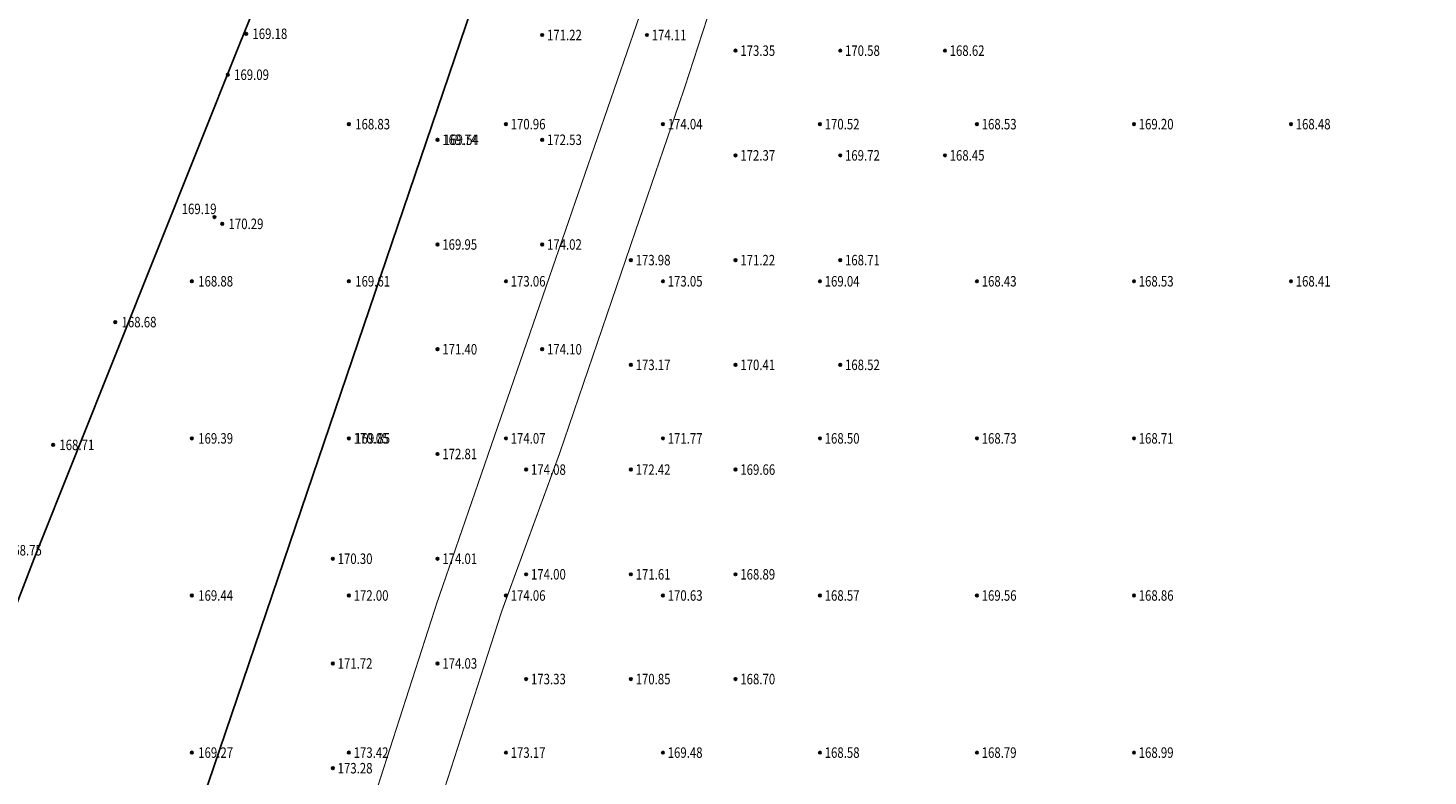
# Model space of a CAD drawing. Extents: x 42478038 to 42479836, y 4932684 to 4934603.
# Drawn here: x 42479651 to 42479785, y 4934270 to 4934341 of the extents above; entities that cross this region are included whole.
import ezdxf
from ezdxf.enums import TextEntityAlignment as Align

# ---------------------------------------------------------------- set-up
doc = ezdxf.new("R2010")
doc.units = 0
doc.header["$LTSCALE"] = 0.5
doc.layers.get('0').update_dxf_attribs({"linetype": 'CONTINUOUS'})
doc.layers.add('DLSS', color=4, linetype='CONTINUOUS')
doc.layers.add('GCD', color=1, linetype='CONTINUOUS')
doc.layers.add('分户图面', color=1, linetype='CONTINUOUS', lineweight=100)
doc.styles.add('正等线体', font='simhei.ttf')
doc.styles.add('等线体', font='simhei.ttf')

# ---------------------------------------------------------------- blocks, each defined once
blk = doc.blocks.new('gc200')
h = blk.add_hatch(color=256)
edge = h.paths.add_edge_path()
edge.add_arc((0, 0), 0.25, 0, 360)
blk.add_circle((0, 0), 0.25)

msp = doc.modelspace()

# ---------------------------------------------------------------- linework, layer by layer
at = {"layer": 'DLSS', "color": 4, "linetype": 'Continuous', "const_width": 0.1, "elevation": 169.87, "flags": 128}
for points in [[(42479785.02, 4934541.8), (42479782.84, 4934533.13), (42479780.3, 4934522.95), (42479777.73, 4934514.58), (42479772.44, 4934501.26), (42479765.27, 4934482.07), (42479754.91, 4934455.36), (42479746.75, 4934433.09), (42479740.66, 4934416.02), (42479732.61, 4934392.75), (42479725.58, 4934371.77), (42479720.26, 4934354.72), (42479714, 4934335.49), (42479709.26, 4934321.67), (42479702.08, 4934300.65), (42479696.58, 4934285.66), (42479689.83, 4934264.75), (42479683.62, 4934246.69), (42479678.58, 4934231.28), (42479671.72, 4934210.71), (42479664.71, 4934190.07), (42479659.05, 4934173.44), (42479652.76, 4934154.87)], [(42479748.32, 4934456.48), (42479731.39, 4934409.5), (42479721.59, 4934377.18), (42479710.2, 4934343.82), (42479690.39, 4934286.47), (42479681.97, 4934260.34), (42479666.71, 4934214.4), (42479663.42, 4934208.75), (42479661.27, 4934206.07), (42479658.28, 4934206.72), (42479655.95, 4934209.44), (42479652.62, 4934213.98), (42479645.73, 4934226.43), (42479640.72, 4934236.13), (42479634.57, 4934238.94), (42479627.64, 4934243.05), (42479612.65, 4934251.69), (42479611.51, 4934252.64), (42479611.34, 4934254.45), (42479614.62, 4934261.83)]]:
    msp.add_lwpolyline(points, dxfattribs=at)
at = {"layer": '分户图面', "color": 2, "lineweight": -2}
msp.add_lwpolyline([(42479632.87, 4934241.2), (42479651.9, 4934290.69), (42479671.5, 4934339.7), (42479672.86, 4934343.09), (42479673.79, 4934346.33), (42479692.89, 4934408.94), (42479696.01, 4934408.88), (42479699.73, 4934408.8), (42479705.31, 4934406.59), (42479704.01, 4934403), (42479708.35, 4934395.54), (42479708.91, 4934387.96), (42479677.41, 4934295.33), (42479645.19, 4934200.66)], dxfattribs=at)

# ---------------------------------------------------------------- block references
at = {"layer": 'GCD', "color": 252, "linetype": 'Continuous'}
ref = msp.add_blockref('gc200', (42479672.16, 4934340.79, 169.18), dxfattribs=dict(at, xscale=0.5, yscale=0.5, zscale=0.5))
ref.add_attrib('height', '169.18', dxfattribs={"linetype": 'Continuous', "height": 1, "style": '等线体', "width": 0.8}).set_placement((42479672.76, 4934340.79, 169.18), align=Align.MIDDLE_LEFT)
ref = msp.add_blockref('gc200', (42479700.45, 4934340.67, 171.22), dxfattribs=dict(at, xscale=0.5, yscale=0.5, zscale=0.5))
ref.add_attrib('height', '171.22', dxfattribs={"linetype": 'Continuous', "height": 1, "style": '正等线体', "width": 0.8}).set_placement((42479700.9, 4934340.67, 171.22), align=Align.MIDDLE_LEFT)
ref = msp.add_blockref('gc200', (42479710.45, 4934340.67, 174.11), dxfattribs=dict(at, xscale=0.5, yscale=0.5, zscale=0.5))
ref.add_attrib('height', '174.11', dxfattribs={"linetype": 'Continuous', "height": 1, "style": '正等线体', "width": 0.8}).set_placement((42479710.9, 4934340.67, 174.11), align=Align.MIDDLE_LEFT)
ref = msp.add_blockref('gc200', (42479718.92, 4934339.18, 173.35), dxfattribs=dict(at, xscale=0.5, yscale=0.5, zscale=0.5))
ref.add_attrib('height', '173.35', dxfattribs={"linetype": 'Continuous', "height": 1, "style": '正等线体', "width": 0.8}).set_placement((42479719.37, 4934339.18, 173.35), align=Align.MIDDLE_LEFT)
ref = msp.add_blockref('gc200', (42479728.92, 4934339.18, 170.58), dxfattribs=dict(at, xscale=0.5, yscale=0.5, zscale=0.5))
ref.add_attrib('height', '170.58', dxfattribs={"linetype": 'Continuous', "height": 1, "style": '正等线体', "width": 0.8}).set_placement((42479729.37, 4934339.18, 170.58), align=Align.MIDDLE_LEFT)
ref = msp.add_blockref('gc200', (42479738.92, 4934339.18, 168.62), dxfattribs=dict(at, xscale=0.5, yscale=0.5, zscale=0.5))
ref.add_attrib('height', '168.62', dxfattribs={"linetype": 'Continuous', "height": 1, "style": '正等线体', "width": 0.8}).set_placement((42479739.37, 4934339.18, 168.62), align=Align.MIDDLE_LEFT)
ref = msp.add_blockref('gc200', (42479670.41, 4934336.88, 169.09), dxfattribs=dict(at, xscale=0.5, yscale=0.5, zscale=0.5))
ref.add_attrib('height', '169.09', dxfattribs={"linetype": 'Continuous', "height": 1, "style": '等线体', "width": 0.8}).set_placement((42479671.01, 4934336.88, 169.09), align=Align.MIDDLE_LEFT)
ref = msp.add_blockref('gc200', (42479681.98, 4934332.16, 168.83), dxfattribs=dict(at, xscale=0.5, yscale=0.5, zscale=0.5))
ref.add_attrib('height', '168.83', dxfattribs={"linetype": 'Continuous', "height": 1, "style": '正等线体', "width": 0.8}).set_placement((42479682.58, 4934332.16, 168.83), align=Align.MIDDLE_LEFT)
ref = msp.add_blockref('gc200', (42479696.98, 4934332.16, 170.96), dxfattribs=dict(at, xscale=0.5, yscale=0.5, zscale=0.5))
ref.add_attrib('height', '170.96', dxfattribs={"linetype": 'Continuous', "height": 1, "style": '正等线体', "width": 0.8}).set_placement((42479697.43, 4934332.16, 170.96), align=Align.MIDDLE_LEFT)
ref = msp.add_blockref('gc200', (42479711.98, 4934332.16, 174.04), dxfattribs=dict(at, xscale=0.5, yscale=0.5, zscale=0.5))
ref.add_attrib('height', '174.04', dxfattribs={"linetype": 'Continuous', "height": 1, "style": '正等线体', "width": 0.8}).set_placement((42479712.43, 4934332.16, 174.04), align=Align.MIDDLE_LEFT)
ref = msp.add_blockref('gc200', (42479726.98, 4934332.16, 170.52), dxfattribs=dict(at, xscale=0.5, yscale=0.5, zscale=0.5))
ref.add_attrib('height', '170.52', dxfattribs={"linetype": 'Continuous', "height": 1, "style": '正等线体', "width": 0.8}).set_placement((42479727.43, 4934332.16, 170.52), align=Align.MIDDLE_LEFT)
ref = msp.add_blockref('gc200', (42479741.98, 4934332.16, 168.53), dxfattribs=dict(at, xscale=0.5, yscale=0.5, zscale=0.5))
ref.add_attrib('height', '168.53', dxfattribs={"linetype": 'Continuous', "height": 1, "style": '正等线体', "width": 0.8}).set_placement((42479742.43, 4934332.16, 168.53), align=Align.MIDDLE_LEFT)
ref = msp.add_blockref('gc200', (42479756.98, 4934332.16, 169.2), dxfattribs=dict(at, xscale=0.5, yscale=0.5, zscale=0.5))
ref.add_attrib('height', '169.20', dxfattribs={"linetype": 'Continuous', "height": 1, "style": '正等线体', "width": 0.8}).set_placement((42479757.43, 4934332.16, 169.2), align=Align.MIDDLE_LEFT)
ref = msp.add_blockref('gc200', (42479771.98, 4934332.16, 168.48), dxfattribs=dict(at, xscale=0.5, yscale=0.5, zscale=0.5))
ref.add_attrib('height', '168.48', dxfattribs={"linetype": 'Continuous', "height": 1, "style": '正等线体', "width": 0.8}).set_placement((42479772.43, 4934332.16, 168.48), align=Align.MIDDLE_LEFT)
ref = msp.add_blockref('gc200', (42479690.45, 4934330.67, 169.74), dxfattribs=dict(at, xscale=0.5, yscale=0.5, zscale=0.5))
ref.add_attrib('height', '169.74', dxfattribs={"linetype": 'Continuous', "height": 1, "style": '正等线体', "width": 0.8}).set_placement((42479690.9, 4934330.67, 169.74), align=Align.MIDDLE_LEFT)
ref = msp.add_blockref('gc200', (42479690.45, 4934330.67, 169.54), dxfattribs=dict(at, xscale=0.5, yscale=0.5, zscale=0.5))
ref.add_attrib('height', '169.54', dxfattribs={"linetype": 'Continuous', "height": 1, "style": '正等线体', "width": 0.8}).set_placement((42479691.05, 4934330.67, 169.54), align=Align.MIDDLE_LEFT)
ref = msp.add_blockref('gc200', (42479700.45, 4934330.67, 172.53), dxfattribs=dict(at, xscale=0.5, yscale=0.5, zscale=0.5))
ref.add_attrib('height', '172.53', dxfattribs={"linetype": 'Continuous', "height": 1, "style": '正等线体', "width": 0.8}).set_placement((42479700.9, 4934330.67, 172.53), align=Align.MIDDLE_LEFT)
ref = msp.add_blockref('gc200', (42479718.92, 4934329.18, 172.37), dxfattribs=dict(at, xscale=0.5, yscale=0.5, zscale=0.5))
ref.add_attrib('height', '172.37', dxfattribs={"linetype": 'Continuous', "height": 1, "style": '正等线体', "width": 0.8}).set_placement((42479719.37, 4934329.18, 172.37), align=Align.MIDDLE_LEFT)
ref = msp.add_blockref('gc200', (42479728.92, 4934329.18, 169.72), dxfattribs=dict(at, xscale=0.5, yscale=0.5, zscale=0.5))
ref.add_attrib('height', '169.72', dxfattribs={"linetype": 'Continuous', "height": 1, "style": '正等线体', "width": 0.8}).set_placement((42479729.37, 4934329.18, 169.72), align=Align.MIDDLE_LEFT)
ref = msp.add_blockref('gc200', (42479738.92, 4934329.18, 168.45), dxfattribs=dict(at, xscale=0.5, yscale=0.5, zscale=0.5))
ref.add_attrib('height', '168.45', dxfattribs={"linetype": 'Continuous', "height": 1, "style": '正等线体', "width": 0.8}).set_placement((42479739.37, 4934329.18, 168.45), align=Align.MIDDLE_LEFT)
ref = msp.add_blockref('gc200', (42479669.13, 4934323.29, 169.19), dxfattribs=dict(at, xscale=0.5, yscale=0.5, zscale=0.5))
ref.add_attrib('height', '169.19', dxfattribs={"linetype": 'Continuous', "height": 1, "style": '等线体', "width": 0.8}).set_placement((42479666, 4934324.07, 169.19), align=Align.MIDDLE_LEFT)
ref = msp.add_blockref('gc200', (42479669.88, 4934322.64, 170.29), dxfattribs=dict(at, xscale=0.5, yscale=0.5, zscale=0.5))
ref.add_attrib('height', '170.29', dxfattribs={"linetype": 'Continuous', "height": 1, "style": '等线体', "width": 0.8}).set_placement((42479670.48, 4934322.64, 170.29), align=Align.MIDDLE_LEFT)
ref = msp.add_blockref('gc200', (42479690.45, 4934320.67, 169.95), dxfattribs=dict(at, xscale=0.5, yscale=0.5, zscale=0.5))
ref.add_attrib('height', '169.95', dxfattribs={"linetype": 'Continuous', "height": 1, "style": '正等线体', "width": 0.8}).set_placement((42479690.9, 4934320.67, 169.95), align=Align.MIDDLE_LEFT)
ref = msp.add_blockref('gc200', (42479700.45, 4934320.67, 174.02), dxfattribs=dict(at, xscale=0.5, yscale=0.5, zscale=0.5))
ref.add_attrib('height', '174.02', dxfattribs={"linetype": 'Continuous', "height": 1, "style": '正等线体', "width": 0.8}).set_placement((42479700.9, 4934320.67, 174.02), align=Align.MIDDLE_LEFT)
ref = msp.add_blockref('gc200', (42479708.92, 4934319.18, 173.98), dxfattribs=dict(at, xscale=0.5, yscale=0.5, zscale=0.5))
ref.add_attrib('height', '173.98', dxfattribs={"linetype": 'Continuous', "height": 1, "style": '正等线体', "width": 0.8}).set_placement((42479709.37, 4934319.18, 173.98), align=Align.MIDDLE_LEFT)
ref = msp.add_blockref('gc200', (42479718.92, 4934319.18, 171.22), dxfattribs=dict(at, xscale=0.5, yscale=0.5, zscale=0.5))
ref.add_attrib('height', '171.22', dxfattribs={"linetype": 'Continuous', "height": 1, "style": '正等线体', "width": 0.8}).set_placement((42479719.37, 4934319.18, 171.22), align=Align.MIDDLE_LEFT)
ref = msp.add_blockref('gc200', (42479728.92, 4934319.18, 168.71), dxfattribs=dict(at, xscale=0.5, yscale=0.5, zscale=0.5))
ref.add_attrib('height', '168.71', dxfattribs={"linetype": 'Continuous', "height": 1, "style": '正等线体', "width": 0.8}).set_placement((42479729.37, 4934319.18, 168.71), align=Align.MIDDLE_LEFT)
ref = msp.add_blockref('gc200', (42479666.98, 4934317.16, 168.88), dxfattribs=dict(at, xscale=0.5, yscale=0.5, zscale=0.5))
ref.add_attrib('height', '168.88', dxfattribs={"linetype": 'Continuous', "height": 1, "style": '正等线体', "width": 0.8}).set_placement((42479667.58, 4934317.16, 168.88), align=Align.MIDDLE_LEFT)
ref = msp.add_blockref('gc200', (42479681.98, 4934317.16, 169.61), dxfattribs=dict(at, xscale=0.5, yscale=0.5, zscale=0.5))
ref.add_attrib('height', '169.61', dxfattribs={"linetype": 'Continuous', "height": 1, "style": '正等线体', "width": 0.8}).set_placement((42479682.58, 4934317.16, 169.61), align=Align.MIDDLE_LEFT)
ref = msp.add_blockref('gc200', (42479696.98, 4934317.16, 173.06), dxfattribs=dict(at, xscale=0.5, yscale=0.5, zscale=0.5))
ref.add_attrib('height', '173.06', dxfattribs={"linetype": 'Continuous', "height": 1, "style": '正等线体', "width": 0.8}).set_placement((42479697.43, 4934317.16, 173.06), align=Align.MIDDLE_LEFT)
ref = msp.add_blockref('gc200', (42479711.98, 4934317.16, 173.05), dxfattribs=dict(at, xscale=0.5, yscale=0.5, zscale=0.5))
ref.add_attrib('height', '173.05', dxfattribs={"linetype": 'Continuous', "height": 1, "style": '正等线体', "width": 0.8}).set_placement((42479712.43, 4934317.16, 173.05), align=Align.MIDDLE_LEFT)
ref = msp.add_blockref('gc200', (42479726.98, 4934317.16, 169.04), dxfattribs=dict(at, xscale=0.5, yscale=0.5, zscale=0.5))
ref.add_attrib('height', '169.04', dxfattribs={"linetype": 'Continuous', "height": 1, "style": '正等线体', "width": 0.8}).set_placement((42479727.43, 4934317.16, 169.04), align=Align.MIDDLE_LEFT)
ref = msp.add_blockref('gc200', (42479741.98, 4934317.16, 168.43), dxfattribs=dict(at, xscale=0.5, yscale=0.5, zscale=0.5))
ref.add_attrib('height', '168.43', dxfattribs={"linetype": 'Continuous', "height": 1, "style": '正等线体', "width": 0.8}).set_placement((42479742.43, 4934317.16, 168.43), align=Align.MIDDLE_LEFT)
ref = msp.add_blockref('gc200', (42479756.98, 4934317.16, 168.53), dxfattribs=dict(at, xscale=0.5, yscale=0.5, zscale=0.5))
ref.add_attrib('height', '168.53', dxfattribs={"linetype": 'Continuous', "height": 1, "style": '正等线体', "width": 0.8}).set_placement((42479757.43, 4934317.16, 168.53), align=Align.MIDDLE_LEFT)
ref = msp.add_blockref('gc200', (42479771.98, 4934317.16, 168.41), dxfattribs=dict(at, xscale=0.5, yscale=0.5, zscale=0.5))
ref.add_attrib('height', '168.41', dxfattribs={"linetype": 'Continuous', "height": 1, "style": '正等线体', "width": 0.8}).set_placement((42479772.43, 4934317.16, 168.41), align=Align.MIDDLE_LEFT)
ref = msp.add_blockref('gc200', (42479659.66, 4934313.26, 168.68), dxfattribs=dict(at, xscale=0.5, yscale=0.5, zscale=0.5))
ref.add_attrib('height', '168.68', dxfattribs={"linetype": 'Continuous', "height": 1, "style": '等线体', "width": 0.8}).set_placement((42479660.26, 4934313.26, 168.68), align=Align.MIDDLE_LEFT)
ref = msp.add_blockref('gc200', (42479690.45, 4934310.67, 171.4), dxfattribs=dict(at, xscale=0.5, yscale=0.5, zscale=0.5))
ref.add_attrib('height', '171.40', dxfattribs={"linetype": 'Continuous', "height": 1, "style": '正等线体', "width": 0.8}).set_placement((42479690.9, 4934310.67, 171.4), align=Align.MIDDLE_LEFT)
ref = msp.add_blockref('gc200', (42479700.45, 4934310.67, 174.1), dxfattribs=dict(at, xscale=0.5, yscale=0.5, zscale=0.5))
ref.add_attrib('height', '174.10', dxfattribs={"linetype": 'Continuous', "height": 1, "style": '正等线体', "width": 0.8}).set_placement((42479700.9, 4934310.67, 174.1), align=Align.MIDDLE_LEFT)
ref = msp.add_blockref('gc200', (42479708.92, 4934309.18, 173.17), dxfattribs=dict(at, xscale=0.5, yscale=0.5, zscale=0.5))
ref.add_attrib('height', '173.17', dxfattribs={"linetype": 'Continuous', "height": 1, "style": '正等线体', "width": 0.8}).set_placement((42479709.37, 4934309.18, 173.17), align=Align.MIDDLE_LEFT)
ref = msp.add_blockref('gc200', (42479718.92, 4934309.18, 170.41), dxfattribs=dict(at, xscale=0.5, yscale=0.5, zscale=0.5))
ref.add_attrib('height', '170.41', dxfattribs={"linetype": 'Continuous', "height": 1, "style": '正等线体', "width": 0.8}).set_placement((42479719.37, 4934309.18, 170.41), align=Align.MIDDLE_LEFT)
ref = msp.add_blockref('gc200', (42479728.92, 4934309.18, 168.52), dxfattribs=dict(at, xscale=0.5, yscale=0.5, zscale=0.5))
ref.add_attrib('height', '168.52', dxfattribs={"linetype": 'Continuous', "height": 1, "style": '正等线体', "width": 0.8}).set_placement((42479729.37, 4934309.18, 168.52), align=Align.MIDDLE_LEFT)
ref = msp.add_blockref('gc200', (42479666.98, 4934302.16, 169.39), dxfattribs=dict(at, xscale=0.5, yscale=0.5, zscale=0.5))
ref.add_attrib('height', '169.39', dxfattribs={"linetype": 'Continuous', "height": 1, "style": '正等线体', "width": 0.8}).set_placement((42479667.58, 4934302.16, 169.39), align=Align.MIDDLE_LEFT)
ref = msp.add_blockref('gc200', (42479681.98, 4934302.16, 170.05), dxfattribs=dict(at, xscale=0.5, yscale=0.5, zscale=0.5))
ref.add_attrib('height', '170.05', dxfattribs={"linetype": 'Continuous', "height": 1, "style": '正等线体', "width": 0.8}).set_placement((42479682.43, 4934302.16, 170.05), align=Align.MIDDLE_LEFT)
ref = msp.add_blockref('gc200', (42479681.98, 4934302.16, 169.85), dxfattribs=dict(at, xscale=0.5, yscale=0.5, zscale=0.5))
ref.add_attrib('height', '169.85', dxfattribs={"linetype": 'Continuous', "height": 1, "style": '正等线体', "width": 0.8}).set_placement((42479682.58, 4934302.16, 169.85), align=Align.MIDDLE_LEFT)
ref = msp.add_blockref('gc200', (42479696.98, 4934302.16, 174.07), dxfattribs=dict(at, xscale=0.5, yscale=0.5, zscale=0.5))
ref.add_attrib('height', '174.07', dxfattribs={"linetype": 'Continuous', "height": 1, "style": '正等线体', "width": 0.8}).set_placement((42479697.43, 4934302.16, 174.07), align=Align.MIDDLE_LEFT)
ref = msp.add_blockref('gc200', (42479711.98, 4934302.16, 171.77), dxfattribs=dict(at, xscale=0.5, yscale=0.5, zscale=0.5))
ref.add_attrib('height', '171.77', dxfattribs={"linetype": 'Continuous', "height": 1, "style": '正等线体', "width": 0.8}).set_placement((42479712.43, 4934302.16, 171.77), align=Align.MIDDLE_LEFT)
ref = msp.add_blockref('gc200', (42479726.98, 4934302.16, 168.5), dxfattribs=dict(at, xscale=0.5, yscale=0.5, zscale=0.5))
ref.add_attrib('height', '168.50', dxfattribs={"linetype": 'Continuous', "height": 1, "style": '正等线体', "width": 0.8}).set_placement((42479727.43, 4934302.16, 168.5), align=Align.MIDDLE_LEFT)
ref = msp.add_blockref('gc200', (42479741.98, 4934302.16, 168.73), dxfattribs=dict(at, xscale=0.5, yscale=0.5, zscale=0.5))
ref.add_attrib('height', '168.73', dxfattribs={"linetype": 'Continuous', "height": 1, "style": '正等线体', "width": 0.8}).set_placement((42479742.43, 4934302.16, 168.73), align=Align.MIDDLE_LEFT)
ref = msp.add_blockref('gc200', (42479756.98, 4934302.16, 168.71), dxfattribs=dict(at, xscale=0.5, yscale=0.5, zscale=0.5))
ref.add_attrib('height', '168.71', dxfattribs={"linetype": 'Continuous', "height": 1, "style": '正等线体', "width": 0.8}).set_placement((42479757.43, 4934302.16, 168.71), align=Align.MIDDLE_LEFT)
ref = msp.add_blockref('gc200', (42479653.72, 4934301.54, 168.71), dxfattribs=dict(at, xscale=0.5, yscale=0.5, zscale=0.5))
ref.add_attrib('height', '168.71', dxfattribs={"linetype": 'Continuous', "height": 1, "style": '等线体', "width": 0.8}).set_placement((42479654.32, 4934301.54, 168.71), align=Align.MIDDLE_LEFT)
ref = msp.add_blockref('gc200', (42479690.45, 4934300.67, 172.81), dxfattribs=dict(at, xscale=0.5, yscale=0.5, zscale=0.5))
ref.add_attrib('height', '172.81', dxfattribs={"linetype": 'Continuous', "height": 1, "style": '正等线体', "width": 0.8}).set_placement((42479690.9, 4934300.67, 172.81), align=Align.MIDDLE_LEFT)
ref = msp.add_blockref('gc200', (42479698.92, 4934299.18, 174.08), dxfattribs=dict(at, xscale=0.5, yscale=0.5, zscale=0.5))
ref.add_attrib('height', '174.08', dxfattribs={"linetype": 'Continuous', "height": 1, "style": '正等线体', "width": 0.8}).set_placement((42479699.37, 4934299.18, 174.08), align=Align.MIDDLE_LEFT)
ref = msp.add_blockref('gc200', (42479708.92, 4934299.18, 172.42), dxfattribs=dict(at, xscale=0.5, yscale=0.5, zscale=0.5))
ref.add_attrib('height', '172.42', dxfattribs={"linetype": 'Continuous', "height": 1, "style": '正等线体', "width": 0.8}).set_placement((42479709.37, 4934299.18, 172.42), align=Align.MIDDLE_LEFT)
ref = msp.add_blockref('gc200', (42479718.92, 4934299.18, 169.66), dxfattribs=dict(at, xscale=0.5, yscale=0.5, zscale=0.5))
ref.add_attrib('height', '169.66', dxfattribs={"linetype": 'Continuous', "height": 1, "style": '正等线体', "width": 0.8}).set_placement((42479719.37, 4934299.18, 169.66), align=Align.MIDDLE_LEFT)
ref = msp.add_blockref('gc200', (42479648.71, 4934291.48, 168.75), dxfattribs=dict(at, xscale=0.5, yscale=0.5, zscale=0.5))
ref.add_attrib('height', '168.75', dxfattribs={"linetype": 'Continuous', "height": 1, "style": '等线体', "width": 0.8}).set_placement((42479649.31, 4934291.48, 168.75), align=Align.MIDDLE_LEFT)
ref = msp.add_blockref('gc200', (42479680.45, 4934290.67, 170.3), dxfattribs=dict(at, xscale=0.5, yscale=0.5, zscale=0.5))
ref.add_attrib('height', '170.30', dxfattribs={"linetype": 'Continuous', "height": 1, "style": '正等线体', "width": 0.8}).set_placement((42479680.9, 4934290.67, 170.3), align=Align.MIDDLE_LEFT)
ref = msp.add_blockref('gc200', (42479690.45, 4934290.67, 174.01), dxfattribs=dict(at, xscale=0.5, yscale=0.5, zscale=0.5))
ref.add_attrib('height', '174.01', dxfattribs={"linetype": 'Continuous', "height": 1, "style": '正等线体', "width": 0.8}).set_placement((42479690.9, 4934290.67, 174.01), align=Align.MIDDLE_LEFT)
ref = msp.add_blockref('gc200', (42479698.92, 4934289.18, 174), dxfattribs=dict(at, xscale=0.5, yscale=0.5, zscale=0.5))
ref.add_attrib('height', '174.00', dxfattribs={"linetype": 'Continuous', "height": 1, "style": '正等线体', "width": 0.8}).set_placement((42479699.37, 4934289.18, 174), align=Align.MIDDLE_LEFT)
ref = msp.add_blockref('gc200', (42479708.92, 4934289.18, 171.61), dxfattribs=dict(at, xscale=0.5, yscale=0.5, zscale=0.5))
ref.add_attrib('height', '171.61', dxfattribs={"linetype": 'Continuous', "height": 1, "style": '正等线体', "width": 0.8}).set_placement((42479709.37, 4934289.18, 171.61), align=Align.MIDDLE_LEFT)
ref = msp.add_blockref('gc200', (42479718.92, 4934289.18, 168.89), dxfattribs=dict(at, xscale=0.5, yscale=0.5, zscale=0.5))
ref.add_attrib('height', '168.89', dxfattribs={"linetype": 'Continuous', "height": 1, "style": '正等线体', "width": 0.8}).set_placement((42479719.37, 4934289.18, 168.89), align=Align.MIDDLE_LEFT)
ref = msp.add_blockref('gc200', (42479666.98, 4934287.16, 169.44), dxfattribs=dict(at, xscale=0.5, yscale=0.5, zscale=0.5))
ref.add_attrib('height', '169.44', dxfattribs={"linetype": 'Continuous', "height": 1, "style": '正等线体', "width": 0.8}).set_placement((42479667.58, 4934287.16, 169.44), align=Align.MIDDLE_LEFT)
ref = msp.add_blockref('gc200', (42479681.98, 4934287.16, 172), dxfattribs=dict(at, xscale=0.5, yscale=0.5, zscale=0.5))
ref.add_attrib('height', '172.00', dxfattribs={"linetype": 'Continuous', "height": 1, "style": '正等线体', "width": 0.8}).set_placement((42479682.43, 4934287.16, 172), align=Align.MIDDLE_LEFT)
ref = msp.add_blockref('gc200', (42479696.98, 4934287.16, 174.06), dxfattribs=dict(at, xscale=0.5, yscale=0.5, zscale=0.5))
ref.add_attrib('height', '174.06', dxfattribs={"linetype": 'Continuous', "height": 1, "style": '正等线体', "width": 0.8}).set_placement((42479697.43, 4934287.16, 174.06), align=Align.MIDDLE_LEFT)
ref = msp.add_blockref('gc200', (42479711.98, 4934287.16, 170.63), dxfattribs=dict(at, xscale=0.5, yscale=0.5, zscale=0.5))
ref.add_attrib('height', '170.63', dxfattribs={"linetype": 'Continuous', "height": 1, "style": '正等线体', "width": 0.8}).set_placement((42479712.43, 4934287.16, 170.63), align=Align.MIDDLE_LEFT)
ref = msp.add_blockref('gc200', (42479726.98, 4934287.16, 168.57), dxfattribs=dict(at, xscale=0.5, yscale=0.5, zscale=0.5))
ref.add_attrib('height', '168.57', dxfattribs={"linetype": 'Continuous', "height": 1, "style": '正等线体', "width": 0.8}).set_placement((42479727.43, 4934287.16, 168.57), align=Align.MIDDLE_LEFT)
ref = msp.add_blockref('gc200', (42479741.98, 4934287.16, 169.56), dxfattribs=dict(at, xscale=0.5, yscale=0.5, zscale=0.5))
ref.add_attrib('height', '169.56', dxfattribs={"linetype": 'Continuous', "height": 1, "style": '正等线体', "width": 0.8}).set_placement((42479742.43, 4934287.16, 169.56), align=Align.MIDDLE_LEFT)
ref = msp.add_blockref('gc200', (42479756.98, 4934287.16, 168.86), dxfattribs=dict(at, xscale=0.5, yscale=0.5, zscale=0.5))
ref.add_attrib('height', '168.86', dxfattribs={"linetype": 'Continuous', "height": 1, "style": '正等线体', "width": 0.8}).set_placement((42479757.43, 4934287.16, 168.86), align=Align.MIDDLE_LEFT)
ref = msp.add_blockref('gc200', (42479680.45, 4934280.67, 171.72), dxfattribs=dict(at, xscale=0.5, yscale=0.5, zscale=0.5))
ref.add_attrib('height', '171.72', dxfattribs={"linetype": 'Continuous', "height": 1, "style": '正等线体', "width": 0.8}).set_placement((42479680.9, 4934280.67, 171.72), align=Align.MIDDLE_LEFT)
ref = msp.add_blockref('gc200', (42479690.45, 4934280.67, 174.03), dxfattribs=dict(at, xscale=0.5, yscale=0.5, zscale=0.5))
ref.add_attrib('height', '174.03', dxfattribs={"linetype": 'Continuous', "height": 1, "style": '正等线体', "width": 0.8}).set_placement((42479690.9, 4934280.67, 174.03), align=Align.MIDDLE_LEFT)
ref = msp.add_blockref('gc200', (42479698.92, 4934279.18, 173.33), dxfattribs=dict(at, xscale=0.5, yscale=0.5, zscale=0.5))
ref.add_attrib('height', '173.33', dxfattribs={"linetype": 'Continuous', "height": 1, "style": '正等线体', "width": 0.8}).set_placement((42479699.37, 4934279.18, 173.33), align=Align.MIDDLE_LEFT)
ref = msp.add_blockref('gc200', (42479708.92, 4934279.18, 170.85), dxfattribs=dict(at, xscale=0.5, yscale=0.5, zscale=0.5))
ref.add_attrib('height', '170.85', dxfattribs={"linetype": 'Continuous', "height": 1, "style": '正等线体', "width": 0.8}).set_placement((42479709.37, 4934279.18, 170.85), align=Align.MIDDLE_LEFT)
ref = msp.add_blockref('gc200', (42479718.92, 4934279.18, 168.7), dxfattribs=dict(at, xscale=0.5, yscale=0.5, zscale=0.5))
ref.add_attrib('height', '168.70', dxfattribs={"linetype": 'Continuous', "height": 1, "style": '正等线体', "width": 0.8}).set_placement((42479719.37, 4934279.18, 168.7), align=Align.MIDDLE_LEFT)
ref = msp.add_blockref('gc200', (42479666.98, 4934272.16, 169.27), dxfattribs=dict(at, xscale=0.5, yscale=0.5, zscale=0.5))
ref.add_attrib('height', '169.27', dxfattribs={"linetype": 'Continuous', "height": 1, "style": '正等线体', "width": 0.8}).set_placement((42479667.58, 4934272.16, 169.27), align=Align.MIDDLE_LEFT)
ref = msp.add_blockref('gc200', (42479681.98, 4934272.16, 173.42), dxfattribs=dict(at, xscale=0.5, yscale=0.5, zscale=0.5))
ref.add_attrib('height', '173.42', dxfattribs={"linetype": 'Continuous', "height": 1, "style": '正等线体', "width": 0.8}).set_placement((42479682.43, 4934272.16, 173.42), align=Align.MIDDLE_LEFT)
ref = msp.add_blockref('gc200', (42479696.98, 4934272.16, 173.17), dxfattribs=dict(at, xscale=0.5, yscale=0.5, zscale=0.5))
ref.add_attrib('height', '173.17', dxfattribs={"linetype": 'Continuous', "height": 1, "style": '正等线体', "width": 0.8}).set_placement((42479697.43, 4934272.16, 173.17), align=Align.MIDDLE_LEFT)
ref = msp.add_blockref('gc200', (42479711.98, 4934272.16, 169.48), dxfattribs=dict(at, xscale=0.5, yscale=0.5, zscale=0.5))
ref.add_attrib('height', '169.48', dxfattribs={"linetype": 'Continuous', "height": 1, "style": '正等线体', "width": 0.8}).set_placement((42479712.43, 4934272.16, 169.48), align=Align.MIDDLE_LEFT)
ref = msp.add_blockref('gc200', (42479726.98, 4934272.16, 168.58), dxfattribs=dict(at, xscale=0.5, yscale=0.5, zscale=0.5))
ref.add_attrib('height', '168.58', dxfattribs={"linetype": 'Continuous', "height": 1, "style": '正等线体', "width": 0.8}).set_placement((42479727.43, 4934272.16, 168.58), align=Align.MIDDLE_LEFT)
ref = msp.add_blockref('gc200', (42479741.98, 4934272.16, 168.79), dxfattribs=dict(at, xscale=0.5, yscale=0.5, zscale=0.5))
ref.add_attrib('height', '168.79', dxfattribs={"linetype": 'Continuous', "height": 1, "style": '正等线体', "width": 0.8}).set_placement((42479742.43, 4934272.16, 168.79), align=Align.MIDDLE_LEFT)
ref = msp.add_blockref('gc200', (42479756.98, 4934272.16, 168.99), dxfattribs=dict(at, xscale=0.5, yscale=0.5, zscale=0.5))
ref.add_attrib('height', '168.99', dxfattribs={"linetype": 'Continuous', "height": 1, "style": '正等线体', "width": 0.8}).set_placement((42479757.43, 4934272.16, 168.99), align=Align.MIDDLE_LEFT)
ref = msp.add_blockref('gc200', (42479680.45, 4934270.67, 173.28), dxfattribs=dict(at, xscale=0.5, yscale=0.5, zscale=0.5))
ref.add_attrib('height', '173.28', dxfattribs={"linetype": 'Continuous', "height": 1, "style": '正等线体', "width": 0.8}).set_placement((42479680.9, 4934270.67, 173.28), align=Align.MIDDLE_LEFT)

doc.saveas('drawing.dxf')
